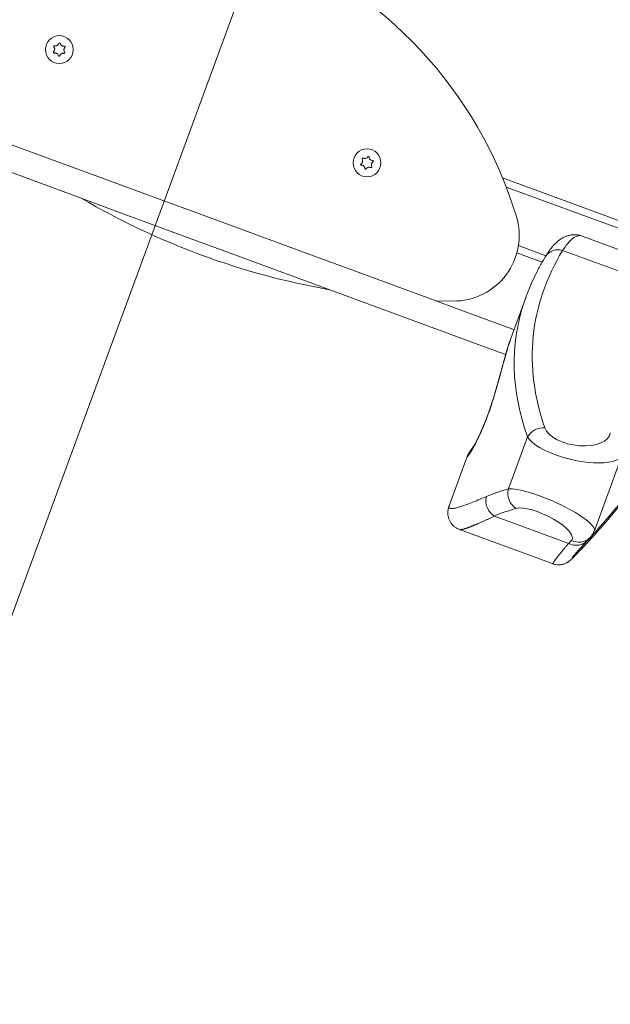
# Model space of a CAD drawing. Units: inches. Extents: x 3.5 to 16.8, y 3.2 to 16.3.
# Drawn here: x 10.2 to 10.5, y 7 to 7.6 of the extents above; entities that cross this region are included whole.
import ezdxf

# ---------------------------------------------------------------- set-up
doc = ezdxf.new("R2010")
doc.units = ezdxf.units.IN
doc.linetypes.add('DASHED', pattern=[4.8, 2.4, -2.4])
doc.layers.add('ACAD_LAYER_0', color=7, linetype='Continuous', lineweight=0)

msp = doc.modelspace()

# ---------------------------------------------------------------- linework, layer by layer
at = {"layer": 'ACAD_LAYER_0', "color": 7, "linetype": 'DASHED', "lineweight": 0}
msp.add_line((10.07204, 7.02096), (10.42406, 7.97737), dxfattribs=at)
at = {"layer": 'ACAD_LAYER_0', "color": 7, "linetype": 'Continuous', "lineweight": 0}
for p, q in [((10.45873, 7.52509), (10.63295, 7.46097)), ((10.56638, 7.46779), (10.50724, 7.48956)), ((10.46744, 7.47926), (10.48288, 7.47357)), ((10.55511, 7.45878), (10.49538, 7.48076)), ((10.41776, 7.45013), (10.42854, 7.4499)), ((10.47307, 7.45258), (10.46474, 7.42995)), ((10.46478, 7.42994), (10.46349, 7.42636)), ((10.46231, 7.33529), (10.47399, 7.36704)), ((10.43716, 7.35503), (10.42613, 7.32505)), ((10.51474, 7.30983), (10.53175, 7.35606)), ((10.49906, 7.30209), (10.45377, 7.31876)), ((10.43251, 7.31056), (10.48951, 7.28958))]:
    msp.add_line(p, q, dxfattribs=at)
at = {"layer": 'ACAD_LAYER_0', "color": 8, "linetype": 'Continuous', "lineweight": 0}
for p, q in [((10.46098, 7.51947), (10.62819, 7.45792)), ((10.4684, 7.4837), (10.48521, 7.47751))]:
    msp.add_line(p, q, dxfattribs=at)
at = {"layer": 'ACAD_LAYER_0', "color": 7, "linetype": 'Continuous', "lineweight": 0}
for points in [[(10.18553, 7.60564), (10.18552, 7.60564), (10.1855, 7.60565), (10.18549, 7.60565), (10.18547, 7.60565), (10.18546, 7.60565), (10.18544, 7.60566), (10.18542, 7.60566), (10.18541, 7.60566), (10.18539, 7.60566), (10.18538, 7.60566), (10.18536, 7.60566), (10.18535, 7.60566), (10.18533, 7.60566), (10.18531, 7.60566), (10.1853, 7.60565), (10.18528, 7.60565), (10.18527, 7.60565), (10.18525, 7.60564), (10.18523, 7.60564), (10.18522, 7.60563), (10.1852, 7.60563), (10.18519, 7.60562), (10.18517, 7.60561), (10.18516, 7.6056), (10.18515, 7.6056), (10.18513, 7.60559), (10.18512, 7.60558), (10.1851, 7.60557), (10.18509, 7.60556), (10.18508, 7.60555), (10.18506, 7.60554), (10.18505, 7.60553), (10.18504, 7.60552), (10.18503, 7.60551), (10.18502, 7.60549), (10.18501, 7.60548), (10.185, 7.60547), (10.18499, 7.60546), (10.18498, 7.60544), (10.18497, 7.60543), (10.18496, 7.60541), (10.18495, 7.6054), (10.18494, 7.60538), (10.18494, 7.60537), (10.18493, 7.60535), (10.18492, 7.60534), (10.18492, 7.60532), (10.18491, 7.60531), (10.18491, 7.60529), (10.1849, 7.60528), (10.1849, 7.60526), (10.1849, 7.60524), (10.18489, 7.60523), (10.18489, 7.60521), (10.18489, 7.60519), (10.18489, 7.60518), (10.18489, 7.60516), (10.18489, 7.60515), (10.18489, 7.60513), (10.18489, 7.60511), (10.18489, 7.6051), (10.1849, 7.60508), (10.1849, 7.60506), (10.1849, 7.60505), (10.18491, 7.60503), (10.18491, 7.60502), (10.18492, 7.605), (10.18492, 7.60499), (10.18493, 7.60497), (10.18493, 7.60496), (10.18494, 7.60494), (10.18495, 7.60493), (10.18496, 7.60492), (10.18496, 7.6049), (10.18497, 7.60489), (10.18498, 7.60488), (10.18499, 7.60486), (10.185, 7.60485), (10.18501, 7.60484), (10.18502, 7.60483)], [(10.18897, 7.60691), (10.18897, 7.60692), (10.18896, 7.60694), (10.18896, 7.60695), (10.18895, 7.60697), (10.18895, 7.60698), (10.18894, 7.607), (10.18893, 7.60701), (10.18893, 7.60702), (10.18892, 7.60704), (10.18891, 7.60705), (10.18891, 7.60707), (10.1889, 7.60708), (10.18889, 7.60709), (10.18888, 7.6071), (10.18887, 7.60712), (10.18886, 7.60713), (10.18885, 7.60714), (10.18883, 7.60715), (10.18882, 7.60716), (10.18881, 7.60717), (10.1888, 7.60718), (10.18878, 7.60719), (10.18877, 7.6072), (10.18876, 7.60721), (10.18874, 7.60722), (10.18873, 7.60723), (10.18871, 7.60724), (10.1887, 7.60724), (10.18868, 7.60725), (10.18867, 7.60726), (10.18865, 7.60726), (10.18864, 7.60727), (10.18862, 7.60727), (10.18861, 7.60728), (10.18859, 7.60728), (10.18857, 7.60728), (10.18856, 7.60729), (10.18854, 7.60729), (10.18852, 7.60729), (10.18851, 7.60729), (10.18849, 7.60729), (10.18847, 7.60729), (10.18846, 7.60729), (10.18844, 7.60729), (10.18842, 7.60729), (10.18841, 7.60728), (10.18839, 7.60728), (10.18837, 7.60728), (10.18836, 7.60727), (10.18834, 7.60727), (10.18833, 7.60726), (10.18831, 7.60726), (10.1883, 7.60725), (10.18828, 7.60725), (10.18827, 7.60724), (10.18825, 7.60723), (10.18824, 7.60722), (10.18822, 7.60722), (10.18821, 7.60721), (10.1882, 7.6072), (10.18818, 7.60719), (10.18817, 7.60718), (10.18816, 7.60717), (10.18815, 7.60716), (10.18813, 7.60715), (10.18812, 7.60713), (10.18811, 7.60712), (10.1881, 7.60711), (10.18809, 7.6071), (10.18808, 7.60708), (10.18807, 7.60707), (10.18807, 7.60706), (10.18806, 7.60704), (10.18805, 7.60703), (10.18804, 7.60702), (10.18804, 7.607), (10.18803, 7.60699), (10.18802, 7.60697), (10.18802, 7.60696), (10.18801, 7.60694)], [(10.19179, 7.60456), (10.1918, 7.60457), (10.19181, 7.60458), (10.19182, 7.6046), (10.19183, 7.60461), (10.19184, 7.60462), (10.19185, 7.60463), (10.19186, 7.60465), (10.19187, 7.60466), (10.19188, 7.60467), (10.19189, 7.60469), (10.19189, 7.6047), (10.1919, 7.60471), (10.19191, 7.60473), (10.19191, 7.60474), (10.19192, 7.60476), (10.19193, 7.60477), (10.19193, 7.60479), (10.19193, 7.6048), (10.19194, 7.60482), (10.19194, 7.60484), (10.19194, 7.60485), (10.19194, 7.60487), (10.19195, 7.60489), (10.19195, 7.6049), (10.19195, 7.60492), (10.19195, 7.60493), (10.19195, 7.60495), (10.19195, 7.60497), (10.19194, 7.60498), (10.19194, 7.605), (10.19194, 7.60502), (10.19194, 7.60503), (10.19193, 7.60505), (10.19193, 7.60506), (10.19192, 7.60508), (10.19192, 7.6051), (10.19191, 7.60511), (10.1919, 7.60513), (10.1919, 7.60514), (10.19189, 7.60516), (10.19188, 7.60517), (10.19187, 7.60519), (10.19186, 7.6052), (10.19186, 7.60521), (10.19185, 7.60523), (10.19184, 7.60524), (10.19182, 7.60525), (10.19181, 7.60526), (10.1918, 7.60528), (10.19179, 7.60529), (10.19178, 7.6053), (10.19177, 7.60531), (10.19175, 7.60532), (10.19174, 7.60533), (10.19173, 7.60534), (10.19171, 7.60535), (10.1917, 7.60536), (10.19168, 7.60536), (10.19167, 7.60537), (10.19165, 7.60538), (10.19164, 7.60539), (10.19162, 7.60539), (10.19161, 7.6054), (10.19159, 7.6054), (10.19158, 7.60541), (10.19156, 7.60541), (10.19155, 7.60541), (10.19153, 7.60542), (10.19152, 7.60542), (10.1915, 7.60542), (10.19148, 7.60542), (10.19147, 7.60542), (10.19145, 7.60542), (10.19144, 7.60542), (10.19142, 7.60542), (10.1914, 7.60542), (10.19139, 7.60542), (10.19137, 7.60542), (10.19136, 7.60541), (10.19134, 7.60541)], [(10.18491, 7.60203), (10.1849, 7.60202), (10.18489, 7.602), (10.18488, 7.60199), (10.18487, 7.60198), (10.18486, 7.60197), (10.18485, 7.60195), (10.18484, 7.60194), (10.18483, 7.60193), (10.18482, 7.60192), (10.18481, 7.6019), (10.18481, 7.60189), (10.1848, 7.60187), (10.18479, 7.60186), (10.18479, 7.60184), (10.18478, 7.60183), (10.18478, 7.60181), (10.18477, 7.6018), (10.18477, 7.60178), (10.18476, 7.60177), (10.18476, 7.60175), (10.18476, 7.60173), (10.18476, 7.60172), (10.18475, 7.6017), (10.18475, 7.60169), (10.18475, 7.60167), (10.18475, 7.60165), (10.18475, 7.60164), (10.18476, 7.60162), (10.18476, 7.6016), (10.18476, 7.60159), (10.18476, 7.60157), (10.18477, 7.60155), (10.18477, 7.60154), (10.18477, 7.60152), (10.18478, 7.60151), (10.18478, 7.60149), (10.18479, 7.60148), (10.1848, 7.60146), (10.1848, 7.60145), (10.18481, 7.60143), (10.18482, 7.60142), (10.18483, 7.6014), (10.18484, 7.60139), (10.18485, 7.60137), (10.18486, 7.60136), (10.18487, 7.60135), (10.18488, 7.60134), (10.18489, 7.60132), (10.1849, 7.60131), (10.18491, 7.6013), (10.18492, 7.60129), (10.18494, 7.60128), (10.18495, 7.60127), (10.18496, 7.60126), (10.18497, 7.60125), (10.18499, 7.60124), (10.185, 7.60123), (10.18502, 7.60122), (10.18503, 7.60122), (10.18505, 7.60121), (10.18506, 7.6012), (10.18508, 7.6012), (10.18509, 7.60119), (10.18511, 7.60119), (10.18512, 7.60118), (10.18514, 7.60118), (10.18515, 7.60117), (10.18517, 7.60117), (10.18519, 7.60117), (10.1852, 7.60117), (10.18522, 7.60116), (10.18523, 7.60116), (10.18525, 7.60116), (10.18526, 7.60116), (10.18528, 7.60117), (10.1853, 7.60117), (10.18531, 7.60117), (10.18533, 7.60117), (10.18534, 7.60117), (10.18536, 7.60117)], [(10.18773, 7.59968), (10.18773, 7.59967), (10.18774, 7.59965), (10.18774, 7.59964), (10.18775, 7.59962), (10.18775, 7.59961), (10.18776, 7.59959), (10.18777, 7.59958), (10.18777, 7.59956), (10.18778, 7.59955), (10.18779, 7.59953), (10.1878, 7.59952), (10.1878, 7.59951), (10.18781, 7.5995), (10.18782, 7.59948), (10.18783, 7.59947), (10.18784, 7.59946), (10.18786, 7.59945), (10.18787, 7.59943), (10.18788, 7.59942), (10.18789, 7.59941), (10.1879, 7.5994), (10.18792, 7.59939), (10.18793, 7.59938), (10.18794, 7.59937), (10.18796, 7.59937), (10.18797, 7.59936), (10.18799, 7.59935), (10.188, 7.59934), (10.18802, 7.59934), (10.18803, 7.59933), (10.18805, 7.59932), (10.18806, 7.59932), (10.18808, 7.59931), (10.1881, 7.59931), (10.18811, 7.59931), (10.18813, 7.5993), (10.18814, 7.5993), (10.18816, 7.5993), (10.18818, 7.5993), (10.18819, 7.5993), (10.18821, 7.5993), (10.18823, 7.5993), (10.18824, 7.5993), (10.18826, 7.5993), (10.18828, 7.5993), (10.18829, 7.5993), (10.18831, 7.59931), (10.18833, 7.59931), (10.18834, 7.59931), (10.18836, 7.59932), (10.18837, 7.59932), (10.18839, 7.59933), (10.1884, 7.59933), (10.18842, 7.59934), (10.18843, 7.59935), (10.18845, 7.59936), (10.18846, 7.59936), (10.18848, 7.59937), (10.18849, 7.59938), (10.1885, 7.59939), (10.18852, 7.5994), (10.18853, 7.59941), (10.18854, 7.59942), (10.18855, 7.59943), (10.18857, 7.59944), (10.18858, 7.59945), (10.18859, 7.59946), (10.1886, 7.59948), (10.18861, 7.59949), (10.18862, 7.5995), (10.18863, 7.59952), (10.18864, 7.59953), (10.18864, 7.59954), (10.18865, 7.59956), (10.18866, 7.59957), (10.18866, 7.59959), (10.18867, 7.5996), (10.18868, 7.59961), (10.18868, 7.59963), (10.18869, 7.59964)], [(10.19117, 7.60095), (10.19118, 7.60094), (10.1912, 7.60094), (10.19121, 7.60094), (10.19123, 7.60094), (10.19125, 7.60093), (10.19126, 7.60093), (10.19128, 7.60093), (10.19129, 7.60093), (10.19131, 7.60093), (10.19132, 7.60093), (10.19134, 7.60093), (10.19136, 7.60093), (10.19137, 7.60093), (10.19139, 7.60093), (10.1914, 7.60093), (10.19142, 7.60094), (10.19143, 7.60094), (10.19145, 7.60095), (10.19147, 7.60095), (10.19148, 7.60096), (10.1915, 7.60096), (10.19151, 7.60097), (10.19153, 7.60098), (10.19154, 7.60098), (10.19156, 7.60099), (10.19157, 7.601), (10.19158, 7.60101), (10.1916, 7.60102), (10.19161, 7.60103), (10.19162, 7.60104), (10.19164, 7.60105), (10.19165, 7.60106), (10.19166, 7.60107), (10.19167, 7.60108), (10.19168, 7.60109), (10.19169, 7.60111), (10.1917, 7.60112), (10.19171, 7.60113), (10.19172, 7.60115), (10.19173, 7.60116), (10.19174, 7.60117), (10.19175, 7.60119), (10.19176, 7.6012), (10.19177, 7.60122), (10.19177, 7.60123), (10.19178, 7.60125), (10.19178, 7.60126), (10.19179, 7.60128), (10.19179, 7.6013), (10.1918, 7.60131), (10.1918, 7.60133), (10.1918, 7.60134), (10.19181, 7.60136), (10.19181, 7.60138), (10.19181, 7.60139), (10.19181, 7.60141), (10.19181, 7.60143), (10.19181, 7.60144), (10.19181, 7.60146), (10.19181, 7.60147), (10.19181, 7.60149), (10.1918, 7.60151), (10.1918, 7.60152), (10.1918, 7.60154), (10.19179, 7.60155), (10.19179, 7.60157), (10.19179, 7.60159), (10.19178, 7.6016), (10.19177, 7.60162), (10.19177, 7.60163), (10.19176, 7.60164), (10.19175, 7.60166), (10.19175, 7.60167), (10.19174, 7.60169), (10.19173, 7.6017), (10.19172, 7.60171), (10.19171, 7.60172), (10.1917, 7.60174), (10.19169, 7.60175), (10.19168, 7.60176)], [(10.00415, 7.58531), (10.01344, 7.58189), (10.03644, 7.57343), (10.05949, 7.56494), (10.08258, 7.55644), (10.10571, 7.54793), (10.12887, 7.53941), (10.15206, 7.53087), (10.17527, 7.52233), (10.1985, 7.51378), (10.22175, 7.50522), (10.245, 7.49667), (10.26825, 7.48811), (10.2915, 7.47955), (10.31474, 7.47099), (10.33797, 7.46244), (10.36118, 7.4539), (10.38437, 7.44537), (10.40754, 7.43684), (10.43066, 7.42833), (10.45376, 7.41983), (10.46069, 7.41728)], [(10.37378, 7.53709), (10.37376, 7.5371), (10.37375, 7.53711), (10.37373, 7.53711), (10.37372, 7.53712), (10.3737, 7.53712), (10.37369, 7.53713), (10.37367, 7.53713), (10.37366, 7.53714), (10.37364, 7.53714), (10.37363, 7.53715), (10.37361, 7.53715), (10.3736, 7.53715), (10.37358, 7.53715), (10.37356, 7.53716), (10.37355, 7.53716), (10.37353, 7.53716), (10.37352, 7.53716), (10.3735, 7.53716), (10.37348, 7.53715), (10.37347, 7.53715), (10.37345, 7.53715), (10.37343, 7.53715), (10.37342, 7.53714), (10.3734, 7.53714), (10.37339, 7.53713), (10.37337, 7.53713), (10.37336, 7.53712), (10.37334, 7.53712), (10.37333, 7.53711), (10.37331, 7.5371), (10.3733, 7.53709), (10.37328, 7.53709), (10.37327, 7.53708), (10.37325, 7.53707), (10.37324, 7.53706), (10.37323, 7.53705), (10.37321, 7.53704), (10.3732, 7.53703), (10.37319, 7.53702), (10.37318, 7.537), (10.37317, 7.53699), (10.37316, 7.53698), (10.37314, 7.53697), (10.37313, 7.53695), (10.37312, 7.53694), (10.37312, 7.53693), (10.37311, 7.53691), (10.3731, 7.5369), (10.37309, 7.53688), (10.37308, 7.53687), (10.37308, 7.53685), (10.37307, 7.53684), (10.37306, 7.53682), (10.37306, 7.53681), (10.37305, 7.53679), (10.37305, 7.53678), (10.37305, 7.53676), (10.37304, 7.53674), (10.37304, 7.53673), (10.37304, 7.53671), (10.37304, 7.5367), (10.37304, 7.53668), (10.37304, 7.53666), (10.37304, 7.53665), (10.37304, 7.53663), (10.37304, 7.53662), (10.37304, 7.5366), (10.37304, 7.53658), (10.37304, 7.53657), (10.37305, 7.53655), (10.37305, 7.53654), (10.37305, 7.53652), (10.37306, 7.53651), (10.37306, 7.53649), (10.37307, 7.53648), (10.37308, 7.53646), (10.37308, 7.53645), (10.37309, 7.53643), (10.3731, 7.53642), (10.3731, 7.5364)], [(10.3774, 7.53761), (10.3774, 7.53763), (10.3774, 7.53765), (10.3774, 7.53766), (10.3774, 7.53768), (10.37739, 7.53769), (10.37739, 7.53771), (10.37739, 7.53772), (10.37738, 7.53774), (10.37738, 7.53776), (10.37738, 7.53777), (10.37737, 7.53779), (10.37737, 7.5378), (10.37736, 7.53781), (10.37735, 7.53783), (10.37734, 7.53784), (10.37734, 7.53786), (10.37733, 7.53787), (10.37732, 7.53788), (10.37731, 7.5379), (10.3773, 7.53791), (10.37729, 7.53792), (10.37728, 7.53794), (10.37727, 7.53795), (10.37726, 7.53796), (10.37724, 7.53797), (10.37723, 7.53798), (10.37722, 7.53799), (10.37721, 7.538), (10.37719, 7.53801), (10.37718, 7.53802), (10.37717, 7.53803), (10.37715, 7.53804), (10.37714, 7.53805), (10.37712, 7.53805), (10.37711, 7.53806), (10.37709, 7.53807), (10.37708, 7.53807), (10.37706, 7.53808), (10.37704, 7.53808), (10.37703, 7.53809), (10.37701, 7.53809), (10.377, 7.5381), (10.37698, 7.5381), (10.37696, 7.5381), (10.37695, 7.5381), (10.37693, 7.5381), (10.37691, 7.5381), (10.3769, 7.5381), (10.37688, 7.5381), (10.37686, 7.5381), (10.37685, 7.5381), (10.37683, 7.5381), (10.37681, 7.5381), (10.3768, 7.53809), (10.37678, 7.53809), (10.37677, 7.53808), (10.37675, 7.53808), (10.37674, 7.53807), (10.37672, 7.53807), (10.37671, 7.53806), (10.37669, 7.53806), (10.37668, 7.53805), (10.37666, 7.53804), (10.37665, 7.53803), (10.37663, 7.53802), (10.37662, 7.53802), (10.37661, 7.53801), (10.37659, 7.538), (10.37658, 7.53799), (10.37657, 7.53798), (10.37656, 7.53796), (10.37655, 7.53795), (10.37654, 7.53794), (10.37653, 7.53793), (10.37652, 7.53792), (10.37651, 7.5379), (10.3765, 7.53789), (10.37649, 7.53788), (10.37648, 7.53787), (10.37647, 7.53785)], [(10.37241, 7.53369), (10.3724, 7.53368), (10.37239, 7.53367), (10.37237, 7.53366), (10.37236, 7.53365), (10.37235, 7.53364), (10.37234, 7.53363), (10.37233, 7.53362), (10.37231, 7.53361), (10.3723, 7.5336), (10.37229, 7.53359), (10.37228, 7.53358), (10.37227, 7.53356), (10.37226, 7.53355), (10.37225, 7.53354), (10.37224, 7.53352), (10.37224, 7.53351), (10.37223, 7.5335), (10.37222, 7.53348), (10.37221, 7.53347), (10.37221, 7.53345), (10.3722, 7.53344), (10.3722, 7.53342), (10.37219, 7.53341), (10.37219, 7.53339), (10.37218, 7.53337), (10.37218, 7.53336), (10.37218, 7.53334), (10.37218, 7.53333), (10.37217, 7.53331), (10.37217, 7.53329), (10.37217, 7.53328), (10.37217, 7.53326), (10.37217, 7.53324), (10.37217, 7.53323), (10.37217, 7.53321), (10.37218, 7.53319), (10.37218, 7.53318), (10.37218, 7.53316), (10.37219, 7.53314), (10.37219, 7.53313), (10.3722, 7.53311), (10.3722, 7.5331), (10.37221, 7.53308), (10.37221, 7.53307), (10.37222, 7.53305), (10.37223, 7.53304), (10.37223, 7.53302), (10.37224, 7.53301), (10.37225, 7.53299), (10.37226, 7.53298), (10.37227, 7.53297), (10.37228, 7.53295), (10.37229, 7.53294), (10.3723, 7.53293), (10.37231, 7.53292), (10.37232, 7.5329), (10.37234, 7.53289), (10.37235, 7.53288), (10.37236, 7.53287), (10.37237, 7.53286), (10.37239, 7.53285), (10.3724, 7.53284), (10.37241, 7.53284), (10.37243, 7.53283), (10.37244, 7.53282), (10.37246, 7.53281), (10.37247, 7.53281), (10.37249, 7.5328), (10.3725, 7.53279), (10.37252, 7.53279), (10.37253, 7.53278), (10.37255, 7.53278), (10.37256, 7.53278), (10.37258, 7.53277), (10.37259, 7.53277), (10.37261, 7.53277), (10.37263, 7.53277), (10.37264, 7.53277), (10.37266, 7.53277), (10.37267, 7.53276)], [(10.37831, 7.53133), (10.37832, 7.53132), (10.37834, 7.53132), (10.37835, 7.53131), (10.37836, 7.5313), (10.37838, 7.5313), (10.37839, 7.53129), (10.37841, 7.53129), (10.37842, 7.53128), (10.37844, 7.53128), (10.37845, 7.53128), (10.37847, 7.53127), (10.37849, 7.53127), (10.3785, 7.53127), (10.37852, 7.53127), (10.37853, 7.53127), (10.37855, 7.53127), (10.37857, 7.53127), (10.37858, 7.53127), (10.3786, 7.53127), (10.37862, 7.53127), (10.37863, 7.53127), (10.37865, 7.53128), (10.37866, 7.53128), (10.37868, 7.53129), (10.37869, 7.53129), (10.37871, 7.5313), (10.37873, 7.5313), (10.37874, 7.53131), (10.37876, 7.53131), (10.37877, 7.53132), (10.37879, 7.53133), (10.3788, 7.53134), (10.37881, 7.53135), (10.37883, 7.53135), (10.37884, 7.53136), (10.37885, 7.53137), (10.37887, 7.53138), (10.37888, 7.5314), (10.37889, 7.53141), (10.3789, 7.53142), (10.37892, 7.53143), (10.37893, 7.53144), (10.37894, 7.53146), (10.37895, 7.53147), (10.37896, 7.53148), (10.37897, 7.5315), (10.37897, 7.53151), (10.37898, 7.53152), (10.37899, 7.53154), (10.379, 7.53155), (10.379, 7.53157), (10.37901, 7.53158), (10.37902, 7.5316), (10.37902, 7.53162), (10.37903, 7.53163), (10.37903, 7.53165), (10.37903, 7.53166), (10.37904, 7.53168), (10.37904, 7.53169), (10.37904, 7.53171), (10.37904, 7.53173), (10.37905, 7.53174), (10.37905, 7.53176), (10.37905, 7.53178), (10.37905, 7.53179), (10.37904, 7.53181), (10.37904, 7.53182), (10.37904, 7.53184), (10.37904, 7.53186), (10.37904, 7.53187), (10.37903, 7.53189), (10.37903, 7.5319), (10.37902, 7.53192), (10.37902, 7.53193), (10.37901, 7.53195), (10.37901, 7.53196), (10.379, 7.53198), (10.37899, 7.53199), (10.37899, 7.532), (10.37898, 7.53202)], [(10.37967, 7.53473), (10.37968, 7.53474), (10.3797, 7.53475), (10.37971, 7.53476), (10.37972, 7.53477), (10.37973, 7.53478), (10.37974, 7.53479), (10.37976, 7.5348), (10.37977, 7.53481), (10.37978, 7.53482), (10.37979, 7.53483), (10.3798, 7.53485), (10.37981, 7.53486), (10.37982, 7.53487), (10.37983, 7.53489), (10.37984, 7.5349), (10.37985, 7.53491), (10.37985, 7.53493), (10.37986, 7.53494), (10.37987, 7.53496), (10.37987, 7.53497), (10.37988, 7.53499), (10.37988, 7.535), (10.37989, 7.53502), (10.37989, 7.53503), (10.3799, 7.53505), (10.3799, 7.53507), (10.3799, 7.53508), (10.37991, 7.5351), (10.37991, 7.53511), (10.37991, 7.53513), (10.37991, 7.53515), (10.37991, 7.53516), (10.37991, 7.53518), (10.37991, 7.5352), (10.37991, 7.53521), (10.37991, 7.53523), (10.3799, 7.53525), (10.3799, 7.53526), (10.3799, 7.53528), (10.37989, 7.5353), (10.37989, 7.53531), (10.37988, 7.53533), (10.37988, 7.53534), (10.37987, 7.53536), (10.37986, 7.53537), (10.37986, 7.53539), (10.37985, 7.5354), (10.37984, 7.53542), (10.37983, 7.53543), (10.37982, 7.53544), (10.37981, 7.53546), (10.3798, 7.53547), (10.37979, 7.53548), (10.37978, 7.5355), (10.37977, 7.53551), (10.37976, 7.53552), (10.37975, 7.53553), (10.37973, 7.53554), (10.37972, 7.53555), (10.37971, 7.53556), (10.37969, 7.53557), (10.37968, 7.53558), (10.37967, 7.53559), (10.37965, 7.5356), (10.37964, 7.5356), (10.37962, 7.53561), (10.37961, 7.53562), (10.37959, 7.53562), (10.37958, 7.53563), (10.37956, 7.53564), (10.37955, 7.53564), (10.37953, 7.53564), (10.37952, 7.53565), (10.3795, 7.53565), (10.37949, 7.53565), (10.37947, 7.53565), (10.37946, 7.53566), (10.37944, 7.53566), (10.37942, 7.53566), (10.37941, 7.53566)], [(10.37468, 7.53081), (10.37468, 7.53079), (10.37468, 7.53078), (10.37468, 7.53076), (10.37469, 7.53075), (10.37469, 7.53073), (10.37469, 7.53071), (10.37469, 7.5307), (10.3747, 7.53068), (10.3747, 7.53067), (10.37471, 7.53065), (10.37471, 7.53064), (10.37472, 7.53062), (10.37472, 7.53061), (10.37473, 7.53059), (10.37474, 7.53058), (10.37475, 7.53057), (10.37475, 7.53055), (10.37476, 7.53054), (10.37477, 7.53053), (10.37478, 7.53051), (10.37479, 7.5305), (10.3748, 7.53049), (10.37481, 7.53048), (10.37483, 7.53046), (10.37484, 7.53045), (10.37485, 7.53044), (10.37486, 7.53043), (10.37488, 7.53042), (10.37489, 7.53041), (10.3749, 7.5304), (10.37492, 7.53039), (10.37493, 7.53038), (10.37495, 7.53038), (10.37496, 7.53037), (10.37498, 7.53036), (10.37499, 7.53036), (10.37501, 7.53035), (10.37502, 7.53034), (10.37504, 7.53034), (10.37505, 7.53034), (10.37507, 7.53033), (10.37509, 7.53033), (10.3751, 7.53033), (10.37512, 7.53032), (10.37514, 7.53032), (10.37515, 7.53032), (10.37517, 7.53032), (10.37519, 7.53032), (10.3752, 7.53032), (10.37522, 7.53032), (10.37523, 7.53032), (10.37525, 7.53033), (10.37527, 7.53033), (10.37528, 7.53033), (10.3753, 7.53034), (10.37531, 7.53034), (10.37533, 7.53034), (10.37535, 7.53035), (10.37536, 7.53036), (10.37538, 7.53036), (10.37539, 7.53037), (10.37541, 7.53038), (10.37542, 7.53038), (10.37543, 7.53039), (10.37545, 7.5304), (10.37546, 7.53041), (10.37547, 7.53042), (10.37549, 7.53043), (10.3755, 7.53044), (10.37551, 7.53045), (10.37552, 7.53046), (10.37553, 7.53047), (10.37554, 7.53048), (10.37555, 7.53049), (10.37556, 7.53051), (10.37557, 7.53052), (10.37558, 7.53053), (10.37559, 7.53055), (10.3756, 7.53056), (10.37561, 7.53057)], [(10.46334, 7.42587), (10.46327, 7.42567), (10.4632, 7.42547), (10.46313, 7.42526), (10.46306, 7.42506), (10.46299, 7.42486), (10.46293, 7.42465), (10.46286, 7.42445), (10.46279, 7.42424), (10.46272, 7.42403), (10.46265, 7.42382), (10.46258, 7.42361), (10.46252, 7.4234), (10.46245, 7.42318), (10.46238, 7.42297), (10.46231, 7.42275), (10.46224, 7.42253), (10.46218, 7.42231), (10.46211, 7.42209), (10.46204, 7.42187), (10.46197, 7.42165), (10.46191, 7.42143), (10.46184, 7.42121), (10.46177, 7.42098), (10.4617, 7.42076), (10.46163, 7.42053), (10.46157, 7.4203), (10.4615, 7.42008), (10.46143, 7.41985), (10.46136, 7.41962), (10.4613, 7.41939), (10.46123, 7.41916), (10.46116, 7.41893), (10.46109, 7.4187), (10.46102, 7.41847), (10.46096, 7.41824), (10.46089, 7.418), (10.46082, 7.41777), (10.46075, 7.41753), (10.46068, 7.4173), (10.46062, 7.41706), (10.46055, 7.41682), (10.46048, 7.41658), (10.46041, 7.41635), (10.46034, 7.41611), (10.46027, 7.41586), (10.46021, 7.41562), (10.46014, 7.41538), (10.46007, 7.41514), (10.46, 7.41489), (10.45993, 7.41465), (10.45986, 7.4144), (10.45979, 7.41415), (10.45972, 7.4139), (10.45965, 7.41365), (10.45958, 7.4134), (10.45951, 7.41315), (10.45944, 7.4129), (10.45937, 7.41264), (10.4593, 7.41239), (10.45923, 7.41213), (10.45916, 7.41188), (10.45909, 7.41162), (10.45902, 7.41136), (10.45894, 7.4111), (10.45887, 7.41084), (10.4588, 7.41057), (10.45873, 7.41031), (10.45865, 7.41004), (10.45858, 7.40978), (10.45851, 7.40951), (10.45843, 7.40924), (10.45836, 7.40897), (10.45828, 7.4087), (10.45821, 7.40842), (10.45813, 7.40815), (10.45806, 7.40787), (10.45798, 7.4076), (10.45791, 7.40732), (10.45783, 7.40704), (10.45775, 7.40676), (10.45767, 7.40647), (10.4576, 7.40619), (10.45752, 7.4059), (10.45744, 7.40562), (10.45736, 7.40533), (10.45728, 7.40504), (10.4572, 7.40475), (10.45712, 7.40445), (10.45704, 7.40416), (10.45695, 7.40386), (10.45687, 7.40357), (10.45679, 7.40327), (10.45671, 7.40297), (10.45662, 7.40267), (10.45654, 7.40237), (10.45645, 7.40206), (10.45637, 7.40176), (10.45628, 7.40145), (10.4562, 7.40114), (10.45611, 7.40083), (10.45602, 7.40052), (10.45593, 7.4002), (10.45585, 7.39989), (10.45576, 7.39957), (10.45567, 7.39925), (10.45558, 7.39893), (10.45548, 7.39861), (10.45539, 7.39829), (10.4553, 7.39796), (10.4552, 7.39763), (10.45511, 7.3973), (10.45501, 7.39697), (10.45492, 7.39664), (10.45482, 7.39631), (10.45472, 7.39597), (10.45462, 7.39563), (10.45452, 7.39529), (10.45442, 7.39495), (10.45432, 7.3946), (10.45422, 7.39426), (10.45411, 7.39391), (10.45401, 7.39356), (10.4539, 7.3932), (10.45379, 7.39285), (10.45369, 7.39249), (10.45358, 7.39214), (10.45347, 7.39178), (10.45335, 7.39141), (10.45324, 7.39105), (10.45313, 7.39068), (10.45301, 7.39032), (10.4529, 7.38995), (10.45278, 7.38957), (10.45266, 7.3892), (10.45254, 7.38882), (10.45242, 7.38845), (10.4523, 7.38807), (10.45217, 7.38769), (10.45205, 7.3873), (10.45192, 7.38692), (10.45179, 7.38653), (10.45166, 7.38614), (10.45153, 7.38575), (10.4514, 7.38536), (10.45127, 7.38497), (10.45114, 7.38458), (10.451, 7.38418), (10.45086, 7.38378), (10.45073, 7.38339), (10.45059, 7.38299), (10.45045, 7.38259), (10.45031, 7.38219), (10.45016, 7.38179), (10.45002, 7.38139), (10.44988, 7.38099), (10.44973, 7.38059), (10.44958, 7.38019), (10.44944, 7.37979), (10.44929, 7.37939), (10.44914, 7.37899), (10.44899, 7.37859), (10.44884, 7.37819), (10.44869, 7.3778), (10.44854, 7.3774), (10.44838, 7.37701), (10.44823, 7.37662), (10.44808, 7.37623), (10.44792, 7.37585), (10.44777, 7.37546), (10.44762, 7.37508), (10.44746, 7.3747), (10.44731, 7.37432), (10.44716, 7.37395), (10.447, 7.37358), (10.44685, 7.37321), (10.4467, 7.37285), (10.44655, 7.37249), (10.4464, 7.37214), (10.44625, 7.37178), (10.4461, 7.37143), (10.44595, 7.37109), (10.4458, 7.37075), (10.44565, 7.37041), (10.4455, 7.37008), (10.44536, 7.36976), (10.44522, 7.36944), (10.44507, 7.36912), (10.44493, 7.36881), (10.44479, 7.3685), (10.44465, 7.3682), (10.44452, 7.36791), (10.44438, 7.36762), (10.44425, 7.36733), (10.44411, 7.36705), (10.44398, 7.36678), (10.44385, 7.36651), (10.44373, 7.36625), (10.4436, 7.36599), (10.44348, 7.36573), (10.44335, 7.36549), (10.44323, 7.36524), (10.44311, 7.365), (10.443, 7.36477), (10.44288, 7.36454), (10.44277, 7.36432), (10.44265, 7.3641), (10.44254, 7.36389), (10.44244, 7.36368), (10.44233, 7.36348), (10.44222, 7.36328), (10.44212, 7.36308), (10.44202, 7.36289), (10.44192, 7.36271), (10.44182, 7.36253), (10.44173, 7.36235), (10.44163, 7.36218), (10.44154, 7.36201), (10.44145, 7.36185), (10.44136, 7.36169), (10.44128, 7.36153), (10.44119, 7.36138), (10.44111, 7.36123), (10.44102, 7.36109), (10.44094, 7.36095), (10.44086, 7.36081), (10.44079, 7.36068), (10.44071, 7.36055), (10.44064, 7.36042), (10.44056, 7.3603), (10.44049, 7.36018), (10.44042, 7.36006), (10.44036, 7.35995), (10.44029, 7.35984), (10.44023, 7.35973), (10.44017, 7.35963), (10.44011, 7.35953), (10.44005, 7.35944), (10.43999, 7.35935), (10.43994, 7.35926), (10.43989, 7.35918), (10.43984, 7.3591), (10.43979, 7.35902), (10.43974, 7.35895), (10.4397, 7.35888), (10.43965, 7.35882), (10.43961, 7.35876), (10.43958, 7.3587), (10.43954, 7.35864), (10.4395, 7.35859), (10.43947, 7.35854), (10.43944, 7.35849), (10.43941, 7.35845), (10.43938, 7.35841), (10.43935, 7.35837), (10.43933, 7.35833), (10.43931, 7.3583), (10.43929, 7.35828), (10.43927, 7.35826), (10.43926, 7.35824), (10.43925, 7.35823), (10.43925, 7.35822), (10.43925, 7.35822), (10.43925, 7.35822), (10.43925, 7.35823)], [(10.44145, 7.36184), (10.44137, 7.36174), (10.44129, 7.36164), (10.44122, 7.36154), (10.44115, 7.36144), (10.44108, 7.36135), (10.44101, 7.36125), (10.44094, 7.36116), (10.44087, 7.36107), (10.44081, 7.36098), (10.44074, 7.36089), (10.44068, 7.3608), (10.44062, 7.36071), (10.44056, 7.36063), (10.44049, 7.36054), (10.44043, 7.36046), (10.44037, 7.36038), (10.44032, 7.36029), (10.44026, 7.36021), (10.4402, 7.36013), (10.44014, 7.36005), (10.44008, 7.35997), (10.44003, 7.35989), (10.43997, 7.35981), (10.43992, 7.35973), (10.43986, 7.35965), (10.4398, 7.35957), (10.43975, 7.35949), (10.4397, 7.35941), (10.43964, 7.35934), (10.43959, 7.35926), (10.43954, 7.35918), (10.43949, 7.35911), (10.43943, 7.35903), (10.43938, 7.35896), (10.43933, 7.35889), (10.43928, 7.35882), (10.43923, 7.35874), (10.43919, 7.35867), (10.43914, 7.3586), (10.43909, 7.35853), (10.43904, 7.35846), (10.439, 7.35839), (10.43895, 7.35832), (10.43891, 7.35826), (10.43886, 7.35819), (10.43882, 7.35812), (10.43878, 7.35806), (10.43873, 7.35799), (10.43869, 7.35792), (10.43865, 7.35786), (10.43861, 7.35779), (10.43856, 7.35773), (10.43852, 7.35766), (10.43848, 7.3576), (10.43844, 7.35753), (10.4384, 7.35747), (10.43836, 7.3574), (10.43832, 7.35734), (10.43828, 7.35727), (10.43824, 7.3572), (10.4382, 7.35714), (10.43816, 7.35707), (10.43811, 7.357), (10.43807, 7.35692), (10.43803, 7.35685), (10.43799, 7.35677), (10.43794, 7.35669), (10.4379, 7.35661), (10.43785, 7.35652), (10.4378, 7.35643), (10.43775, 7.35634), (10.4377, 7.35624), (10.43764, 7.35613), (10.43759, 7.35601), (10.43753, 7.35589), (10.43746, 7.35576), (10.4374, 7.3556), (10.43732, 7.35543), (10.43725, 7.35523), (10.43717, 7.35503)], [(10.50122, 7.29348), (10.50122, 7.29349), (10.50123, 7.29349), (10.50123, 7.2935), (10.50124, 7.29351), (10.50126, 7.29353), (10.50128, 7.29355), (10.5013, 7.29358), (10.50132, 7.29361), (10.50135, 7.29364), (10.50138, 7.29368), (10.50141, 7.29372), (10.50145, 7.29377), (10.50149, 7.29381), (10.50153, 7.29386), (10.50157, 7.29391), (10.50161, 7.29397), (10.50166, 7.29402), (10.50171, 7.29408), (10.50176, 7.29414), (10.50181, 7.2942), (10.50186, 7.29426), (10.50192, 7.29433), (10.50197, 7.29439), (10.50203, 7.29446), (10.5021, 7.29454), (10.50216, 7.29461), (10.50222, 7.29469), (10.50229, 7.29476), (10.50236, 7.29484), (10.50243, 7.29493), (10.5025, 7.29501), (10.50258, 7.2951), (10.50265, 7.29518), (10.50273, 7.29527), (10.50281, 7.29536), (10.50289, 7.29546), (10.50297, 7.29555), (10.50306, 7.29565), (10.50314, 7.29574), (10.50323, 7.29584), (10.50332, 7.29594), (10.50341, 7.29605), (10.5035, 7.29615), (10.5036, 7.29626), (10.50369, 7.29637), (10.50379, 7.29648), (10.50389, 7.29659), (10.50399, 7.2967), (10.50409, 7.29682), (10.50419, 7.29693), (10.5043, 7.29705), (10.5044, 7.29717), (10.50451, 7.29729), (10.50462, 7.29741), (10.50473, 7.29754), (10.50484, 7.29767), (10.50496, 7.29779), (10.50507, 7.29792), (10.50519, 7.29805), (10.50531, 7.29819), (10.50543, 7.29832), (10.50555, 7.29846), (10.50567, 7.29859), (10.5058, 7.29873), (10.50593, 7.29887), (10.50605, 7.29902), (10.50618, 7.29916), (10.50631, 7.2993), (10.50645, 7.29945), (10.50658, 7.2996), (10.50671, 7.29975), (10.50685, 7.2999), (10.50699, 7.30005), (10.50713, 7.30021), (10.50727, 7.30036), (10.50741, 7.30052), (10.50755, 7.30068), (10.5077, 7.30084), (10.50784, 7.301), (10.50799, 7.30116), (10.50814, 7.30132), (10.50829, 7.30149), (10.50844, 7.30166), (10.50859, 7.30183), (10.50875, 7.302), (10.50891, 7.30217), (10.50907, 7.30235), (10.50923, 7.30252), (10.50939, 7.3027), (10.50956, 7.30289), (10.50972, 7.30307), (10.50989, 7.30326), (10.51006, 7.30344), (10.51023, 7.30363), (10.5104, 7.30382), (10.51057, 7.30401)]]:
    msp.add_lwpolyline(points, dxfattribs=at)
at = {"layer": 'ACAD_LAYER_0', "color": 7, "linetype": 'Continuous', "lineweight": 0, "extrusion": (0, 0, -1)}
msp.add_lwpolyline([(-10.46567, 7.43249), (-10.45928, 7.43484), (-10.43619, 7.44334), (-10.41306, 7.45186), (-10.3899, 7.46038), (-10.36671, 7.46892), (-10.3435, 7.47746), (-10.32027, 7.48601), (-10.29703, 7.49456), (-10.27378, 7.50312), (-10.25052, 7.51168), (-10.22727, 7.52024), (-10.20403, 7.52879), (-10.1808, 7.53734), (-10.15759, 7.54589), (-10.1344, 7.55442), (-10.11124, 7.56295), (-10.08811, 7.57146), (-10.06502, 7.57996), (-10.04197, 7.58844), (-10.01897, 7.59691), (-10.00968, 7.60033)], dxfattribs=at)
at = {"layer": 'ACAD_LAYER_0', "color": 8, "linetype": 'Continuous', "lineweight": 0}
for points in [[(10.46349, 7.42636), (10.46339, 7.42609), (10.4633, 7.42581), (10.4632, 7.42553), (10.4631, 7.42524), (10.463, 7.42495), (10.46291, 7.42465), (10.46281, 7.42435), (10.46271, 7.42405), (10.46262, 7.42374), (10.46252, 7.42343), (10.46242, 7.42311), (10.46233, 7.42279), (10.46223, 7.42247), (10.46213, 7.42214), (10.46203, 7.42182), (10.46194, 7.42149), (10.46184, 7.42115), (10.46174, 7.42082), (10.46164, 7.42048), (10.46155, 7.42014), (10.46145, 7.41981), (10.46135, 7.41946), (10.46125, 7.41912), (10.46115, 7.41878), (10.46105, 7.41843), (10.46095, 7.41809), (10.46085, 7.41774), (10.46075, 7.41739), (10.46065, 7.41704), (10.46055, 7.41668), (10.46045, 7.41633), (10.46035, 7.41597), (10.46025, 7.41561), (10.46015, 7.41524), (10.46004, 7.41488), (10.45994, 7.41451), (10.45984, 7.41413), (10.45973, 7.41376), (10.45963, 7.41338), (10.45952, 7.413), (10.45942, 7.41261), (10.45931, 7.41222), (10.4592, 7.41183), (10.4591, 7.41144), (10.45899, 7.41105), (10.45888, 7.41065), (10.45877, 7.41024), (10.45866, 7.40984), (10.45855, 7.40943), (10.45844, 7.40902), (10.45833, 7.40861), (10.45821, 7.40819), (10.4581, 7.40777), (10.45798, 7.40735), (10.45787, 7.40692), (10.45775, 7.40649), (10.45763, 7.40606), (10.45751, 7.40562), (10.45739, 7.40518), (10.45727, 7.40474), (10.45715, 7.40429), (10.45702, 7.40384), (10.4569, 7.40338), (10.45677, 7.40293), (10.45664, 7.40246), (10.45651, 7.402), (10.45638, 7.40152), (10.45625, 7.40105), (10.45612, 7.40057), (10.45598, 7.40009), (10.45584, 7.3996), (10.4557, 7.39911), (10.45556, 7.39862), (10.45542, 7.39812), (10.45528, 7.39761), (10.45513, 7.39711), (10.45498, 7.39659), (10.45483, 7.39608), (10.45468, 7.39556), (10.45452, 7.39503), (10.45437, 7.3945), (10.45421, 7.39396), (10.45404, 7.39342), (10.45388, 7.39288), (10.45371, 7.39233), (10.45354, 7.39178), (10.45337, 7.39122), (10.4532, 7.39066), (10.45302, 7.39009), (10.45284, 7.38952), (10.45265, 7.38894), (10.45247, 7.38837), (10.45228, 7.38778), (10.45209, 7.3872), (10.45189, 7.38661), (10.4517, 7.38601), (10.4515, 7.38542), (10.45129, 7.38482), (10.45109, 7.38422), (10.45088, 7.38361), (10.45067, 7.383), (10.45045, 7.3824), (10.45023, 7.38179), (10.45002, 7.38118), (10.44979, 7.38057), (10.44957, 7.37996), (10.44935, 7.37935), (10.44912, 7.37874), (10.44889, 7.37814), (10.44866, 7.37754), (10.44843, 7.37694), (10.44819, 7.37634), (10.44796, 7.37575), (10.44773, 7.37516), (10.44749, 7.37458), (10.44726, 7.374), (10.44702, 7.37343), (10.44679, 7.37287), (10.44656, 7.37232), (10.44632, 7.37177), (10.44609, 7.37123), (10.44586, 7.3707), (10.44563, 7.37018), (10.44541, 7.36966), (10.44518, 7.36916), (10.44496, 7.36867), (10.44474, 7.36818), (10.44452, 7.36771), (10.44431, 7.36724), (10.44409, 7.36679), (10.44388, 7.36635), (10.44368, 7.36592), (10.44347, 7.3655), (10.44327, 7.36509), (10.44308, 7.36469), (10.44288, 7.3643), (10.44269, 7.36392), (10.4425, 7.36355), (10.44232, 7.36319), (10.44214, 7.36285), (10.44197, 7.36251), (10.44179, 7.36218), (10.44162, 7.36186), (10.44146, 7.36156), (10.4413, 7.36126), (10.44114, 7.36097), (10.44098, 7.36069), (10.44083, 7.36042), (10.44069, 7.36016), (10.44054, 7.3599), (10.4404, 7.35966), (10.44027, 7.35942), (10.44013, 7.3592), (10.44, 7.35898), (10.43988, 7.35876), (10.43976, 7.35856), (10.43964, 7.35836), (10.43952, 7.35817), (10.43941, 7.35799), (10.4393, 7.35781), (10.43919, 7.35764), (10.43909, 7.35748), (10.43899, 7.35732), (10.43889, 7.35717), (10.43879, 7.35702), (10.4387, 7.35689), (10.43861, 7.35675), (10.43853, 7.35663), (10.43845, 7.3565), (10.43837, 7.35639), (10.43829, 7.35628), (10.43822, 7.35617), (10.43815, 7.35607), (10.43808, 7.35597), (10.43801, 7.35588), (10.43795, 7.3558), (10.43789, 7.35571), (10.43783, 7.35564), (10.43777, 7.35557), (10.43772, 7.3555), (10.43767, 7.35543), (10.43762, 7.35537), (10.43758, 7.35532), (10.43753, 7.35527), (10.43749, 7.35522), (10.43746, 7.35517), (10.43742, 7.35513), (10.43738, 7.35509), (10.43735, 7.35506), (10.43732, 7.35503), (10.4373, 7.355), (10.43727, 7.35498), (10.43725, 7.35496), (10.43723, 7.35494), (10.43721, 7.35493), (10.43719, 7.35492), (10.43718, 7.35491), (10.43717, 7.35491), (10.43716, 7.35491), (10.43716, 7.35492), (10.43715, 7.35493), (10.43715, 7.35494), (10.43715, 7.35495), (10.43715, 7.35496), (10.43716, 7.35498), (10.43716, 7.355), (10.43716, 7.35501), (10.43717, 7.35503)], [(10.45377, 7.31876), (10.45334, 7.31856), (10.4529, 7.31835), (10.45247, 7.31815), (10.45203, 7.31795), (10.4516, 7.31774), (10.45117, 7.31754), (10.45075, 7.31734), (10.45033, 7.31715), (10.44991, 7.31695), (10.44949, 7.31676), (10.44908, 7.31657), (10.44868, 7.31638), (10.44828, 7.3162), (10.44789, 7.31602), (10.4475, 7.31584), (10.44711, 7.31566), (10.44674, 7.31549), (10.44636, 7.31532), (10.44599, 7.31516), (10.44563, 7.31499), (10.44527, 7.31483), (10.44492, 7.31468), (10.44456, 7.31452), (10.44422, 7.31437), (10.44388, 7.31422), (10.44354, 7.31407), (10.4432, 7.31392), (10.44287, 7.31378), (10.44255, 7.31364), (10.44223, 7.3135), (10.44191, 7.31337), (10.4416, 7.31324), (10.4413, 7.31311), (10.441, 7.31298), (10.4407, 7.31286), (10.44041, 7.31274), (10.44012, 7.31262), (10.43984, 7.31251), (10.43956, 7.3124), (10.43929, 7.31229), (10.43902, 7.31219), (10.43876, 7.31208), (10.4385, 7.31198), (10.43825, 7.31189), (10.438, 7.3118), (10.43775, 7.3117), (10.43752, 7.31162), (10.43728, 7.31153), (10.43705, 7.31145), (10.43683, 7.31137), (10.43661, 7.3113), (10.4364, 7.31123), (10.43619, 7.31116), (10.43598, 7.3111), (10.43579, 7.31104), (10.43559, 7.31098), (10.43541, 7.31092), (10.43522, 7.31087), (10.43505, 7.31083), (10.43487, 7.31078), (10.43471, 7.31074), (10.43454, 7.3107), (10.43439, 7.31066), (10.43423, 7.31063), (10.43408, 7.3106), (10.43393, 7.31057), (10.43379, 7.31055), (10.43365, 7.31052), (10.43352, 7.3105), (10.43339, 7.31049), (10.43326, 7.31047), (10.43315, 7.31047), (10.43304, 7.31046), (10.43294, 7.31047), (10.43285, 7.31048), (10.43277, 7.31049), (10.43269, 7.31051), (10.43263, 7.31054), (10.43258, 7.31058), (10.43253, 7.31062)], [(10.48954, 7.28966), (10.4895, 7.28965), (10.48947, 7.28965), (10.48944, 7.28965), (10.48942, 7.28966), (10.4894, 7.28967), (10.4894, 7.2897), (10.4894, 7.28974), (10.48942, 7.28978), (10.48943, 7.28983), (10.48946, 7.28989), (10.48949, 7.28995), (10.48952, 7.29002), (10.48956, 7.2901), (10.48961, 7.29017), (10.48965, 7.29026), (10.4897, 7.29034), (10.48976, 7.29043), (10.48982, 7.29052), (10.48988, 7.29062), (10.48994, 7.29072), (10.49001, 7.29082), (10.49008, 7.29093), (10.49016, 7.29104), (10.49024, 7.29116), (10.49032, 7.29128), (10.49041, 7.29141), (10.4905, 7.29154), (10.4906, 7.29168), (10.49071, 7.29182), (10.49081, 7.29197), (10.49093, 7.29212), (10.49104, 7.29227), (10.49116, 7.29243), (10.49129, 7.2926), (10.49142, 7.29277), (10.49155, 7.29294), (10.49169, 7.29312), (10.49183, 7.2933), (10.49198, 7.29349), (10.49213, 7.29368), (10.49228, 7.29388), (10.49244, 7.29408), (10.4926, 7.29428), (10.49277, 7.29449), (10.49294, 7.29471), (10.49311, 7.29492), (10.49329, 7.29515), (10.49348, 7.29537), (10.49366, 7.2956), (10.49385, 7.29584), (10.49405, 7.29607), (10.49424, 7.29632), (10.49445, 7.29656), (10.49465, 7.29682), (10.49486, 7.29707), (10.49508, 7.29733), (10.4953, 7.2976), (10.49552, 7.29787), (10.49575, 7.29814), (10.49598, 7.29843), (10.49622, 7.29871), (10.49647, 7.299), (10.49671, 7.2993), (10.49697, 7.2996), (10.49722, 7.2999), (10.49748, 7.30021), (10.49774, 7.30052), (10.498, 7.30083), (10.49826, 7.30115), (10.49853, 7.30146), (10.4988, 7.30178), (10.49906, 7.30209)]]:
    msp.add_lwpolyline(points, dxfattribs=at)
at = {"layer": 'ACAD_LAYER_0', "color": 7, "linetype": 'Continuous', "lineweight": 0}
for centre in [(10.18835, 7.60329), (10.37604, 7.53421)]:
    msp.add_circle(centre, 0.0085, dxfattribs=at)
for centre, radius, start, end in [((10.2193, 7.42612), 0.25908, 16.92734, 121.3651), ((10.43248, 7.90545), 0.45557, 239.60846, 259.97802), ((10.42889, 7.4899), 0.04, 269.50466, 16.92734), ((10.48365, 7.3613), 0.01123, 85.48522, 149.29292), ((10.47274, 7.33256), 0.01078, 165.34499, 237.68536), ((10.45914, 7.32793), 0.01062, 164.96504, 239.67186)]:
    msp.add_arc(centre, radius, start, end, dxfattribs=at)
at = {"layer": 'ACAD_LAYER_0', "color": 8, "linetype": 'Continuous', "lineweight": 0}
for centre, radius, start, end in [((10.49252, 7.47218), 0.00904, 71.60086, 145.67983), ((10.50357, 7.31059), 0.00962, 242.07794, 316.59053), ((10.50532, 7.31241), 0.00958, 241.89292, 315.00232)]:
    msp.add_arc(centre, radius, start, end, dxfattribs=at)
at = {"layer": 'ACAD_LAYER_0', "color": 7, "linetype": 'Continuous', "lineweight": 0}
for centre, major_axis, ratio, start_param, end_param in [((10.92512, 7.36733), (0.44699, -0.06668), 0.51192, 2.929147, 3.403482), ((10.92334, 7.35865), (0.45612, -0.07148), 0.501556, 3.025739, 3.056997), ((10.50433, 7.37226), (0.02009, -0.003), 0.51192, 3.403482, 6.311077), ((10.83026, 7.10577), (0.4114, -0.19894), 0.306811, 2.803959, 2.878591), ((10.82617, 7.09716), (0.40193, -0.19568), 0.313569, 2.80546, 2.880092), ((10.48312, 7.31328), (0.01806, -0.00879), 0.313569, 6.181051, 9.088646), ((11.15088, 6.96122), (0.66386, -0.3232), 0.313569, 3.039459, 3.05004)]:
    msp.add_ellipse(centre, major_axis=major_axis, ratio=ratio, start_param=start_param, end_param=end_param, dxfattribs=at)
at = {"layer": 'ACAD_LAYER_0', "color": 8, "linetype": 'Continuous', "lineweight": 0}
for centre, major_axis, ratio, start_param, end_param in [((10.92334, 7.35865), (0.45612, -0.07148), 0.501556, 3.056997, 3.409408), ((10.50255, 7.36358), (0.02932, -0.00712), 0.347961, 3.469298, 6.242251), ((10.48721, 7.3219), (0.0275, -0.01214), 0.210152, 0.013591, 2.787186)]:
    msp.add_ellipse(centre, major_axis=major_axis, ratio=ratio, start_param=start_param, end_param=end_param, dxfattribs=at)
at = {"layer": 'ACAD_LAYER_0', "color": 7, "linetype": 'Continuous', "lineweight": 0}
for points, knots in [([(10.18502, 7.60483), (10.18515, 7.60466), (10.1854, 7.60432), (10.18556, 7.60367), (10.18552, 7.60303), (10.18529, 7.60245), (10.18504, 7.60217), (10.18491, 7.60203)], [0, 0, 0, 0, 0.209474, 0.419535, 0.619399, 0.814459, 1, 1, 1, 1]), ([(10.18801, 7.60694), (10.18793, 7.60675), (10.18776, 7.60636), (10.18728, 7.6059), (10.1867, 7.60561), (10.18609, 7.60552), (10.18572, 7.6056), (10.18553, 7.60564)], [0, 0, 0, 0, 0.209429, 0.419514, 0.619426, 0.814414, 1, 1, 1, 1]), ([(10.19134, 7.60541), (10.19113, 7.60539), (10.19071, 7.60533), (10.19007, 7.60552), (10.18954, 7.60588), (10.18915, 7.60636), (10.18903, 7.60673), (10.18897, 7.60691)], [0, 0, 0, 0, 0.209513, 0.419552, 0.61937, 0.814449, 1, 1, 1, 1]), ([(10.19168, 7.60176), (10.19155, 7.60193), (10.1913, 7.60227), (10.19114, 7.60292), (10.19118, 7.60356), (10.19141, 7.60413), (10.19166, 7.60442), (10.19179, 7.60456)], [0, 0, 0, 0, 0.209521, 0.419498, 0.619444, 0.814441, 1, 1, 1, 1]), ([(10.18536, 7.60117), (10.18557, 7.6012), (10.18599, 7.60125), (10.18663, 7.60107), (10.18716, 7.60071), (10.18755, 7.60023), (10.18767, 7.59986), (10.18773, 7.59968)], [0, 0, 0, 0, 0.20951, 0.419454, 0.619374, 0.814452, 1, 1, 1, 1]), ([(10.18869, 7.59964), (10.18877, 7.59984), (10.18894, 7.60023), (10.18942, 7.60069), (10.19, 7.60097), (10.19061, 7.60107), (10.19098, 7.60099), (10.19117, 7.60095)], [0, 0, 0, 0, 0.209484, 0.419505, 0.619372, 0.814423, 1, 1, 1, 1]), ([(10.37647, 7.53785), (10.37635, 7.53768), (10.3761, 7.53733), (10.37554, 7.53698), (10.37492, 7.53683), (10.3743, 7.53686), (10.37395, 7.53702), (10.37378, 7.53709)], [0, 0, 0, 0, 0.209537, 0.419535, 0.619409, 0.814419, 1, 1, 1, 1]), ([(10.37941, 7.53566), (10.3792, 7.53568), (10.37877, 7.53572), (10.37819, 7.53603), (10.37774, 7.53649), (10.37746, 7.53704), (10.37742, 7.53743), (10.3774, 7.53761)], [0, 0, 0, 0, 0.209473, 0.419491, 0.619389, 0.814398, 1, 1, 1, 1]), ([(10.3731, 7.5364), (10.37319, 7.53621), (10.37337, 7.53583), (10.37339, 7.53516), (10.37322, 7.53454), (10.37288, 7.53403), (10.37256, 7.5338), (10.37241, 7.53369)], [0, 0, 0, 0, 0.20947, 0.419491, 0.61939, 0.814379, 1, 1, 1, 1]), ([(10.37267, 7.53276), (10.37288, 7.53275), (10.37331, 7.53271), (10.37389, 7.53239), (10.37434, 7.53193), (10.37462, 7.53138), (10.37466, 7.531), (10.37468, 7.53081)], [0, 0, 0, 0, 0.209452, 0.419495, 0.619385, 0.814418, 1, 1, 1, 1]), ([(10.37561, 7.53057), (10.37573, 7.53075), (10.37598, 7.53109), (10.37654, 7.53144), (10.37717, 7.5316), (10.37778, 7.53156), (10.37813, 7.53141), (10.37831, 7.53133)], [0, 0, 0, 0, 0.209451, 0.419506, 0.619378, 0.814404, 1, 1, 1, 1]), ([(10.37898, 7.53202), (10.37889, 7.53221), (10.37871, 7.5326), (10.37869, 7.53326), (10.37887, 7.53388), (10.37921, 7.5344), (10.37952, 7.53462), (10.37967, 7.53473)], [0, 0, 0, 0, 0.209459, 0.419473, 0.619361, 0.814445, 1, 1, 1, 1]), ([(10.50726, 7.48954), (10.5066, 7.48976), (10.50527, 7.49018), (10.50319, 7.49042), (10.50116, 7.49036), (10.4992, 7.49001), (10.49733, 7.48941), (10.49556, 7.48858), (10.49385, 7.48753), (10.49216, 7.48622), (10.49045, 7.48461), (10.48869, 7.4826), (10.48688, 7.48018), (10.48568, 7.47827), (10.48505, 7.47728)], [0, 0, 0, 0, 0.066498, 0.132233, 0.197151, 0.262222, 0.328767, 0.398364, 0.47296, 0.555061, 0.647703, 0.753689, 0.872114, 1, 1, 1, 1]), ([(10.48505, 7.47728), (10.48442, 7.47623), (10.48263, 7.47324), (10.47992, 7.46824), (10.47702, 7.46233), (10.47535, 7.45834), (10.47453, 7.45637)], [0, 0, 0, 0, 0.154648, 0.440174, 0.724609, 1, 1, 1, 1]), ([(10.48951, 7.28961), (10.48961, 7.28956), (10.49019, 7.28932), (10.49128, 7.2891), (10.4927, 7.28895), (10.49403, 7.28901), (10.4952, 7.28922), (10.49619, 7.28951), (10.49701, 7.28983), (10.49767, 7.29015), (10.49821, 7.29046), (10.49868, 7.29076), (10.4991, 7.29106), (10.49951, 7.29138), (10.49996, 7.29175), (10.50059, 7.29231), (10.50141, 7.29308), (10.50249, 7.29414), (10.5037, 7.29536), (10.50511, 7.29681), (10.50675, 7.29851), (10.50857, 7.30045), (10.51058, 7.30261), (10.51277, 7.30501), (10.51515, 7.30763), (10.51769, 7.31049), (10.52039, 7.31358), (10.52325, 7.31688), (10.52626, 7.32041), (10.52941, 7.32415), (10.53269, 7.3281), (10.53585, 7.33196), (10.53797, 7.33461), (10.53891, 7.33578)], [0, 0, 0, 0, 0.001816, 0.010251, 0.018285, 0.025909, 0.033098, 0.039904, 0.046593, 0.053582, 0.061329, 0.070527, 0.082077, 0.097336, 0.118683, 0.151483, 0.210689, 0.260906, 0.309213, 0.360306, 0.410941, 0.461407, 0.511804, 0.562159, 0.612464, 0.662696, 0.712821, 0.762808, 0.812616, 0.862216, 0.911636, 0.960647, 1, 1, 1, 1]), ([(10.42616, 7.32509), (10.42607, 7.32486), (10.42585, 7.3243), (10.42556, 7.32319), (10.42535, 7.32181), (10.42531, 7.32032), (10.42548, 7.31874), (10.42592, 7.31708), (10.42667, 7.31541), (10.42774, 7.31386), (10.429, 7.31257), (10.43036, 7.31157), (10.43157, 7.31091), (10.43226, 7.31067), (10.43253, 7.31058)], [0, 0, 0, 0, 0.06643, 0.170139, 0.263895, 0.351576, 0.435952, 0.518091, 0.607204, 0.694301, 0.77952, 0.863629, 0.947962, 1, 1, 1, 1]), ([(10.51209, 7.30562), (10.51249, 7.30608), (10.51333, 7.30703), (10.51421, 7.30848), (10.51457, 7.30948), (10.5147, 7.30985)], [0, 0, 0, 0, 0.366683, 0.767128, 1, 1, 1, 1]), ([(10.51055, 7.30398), (10.51068, 7.30412), (10.51118, 7.30467), (10.5117, 7.30521), (10.51209, 7.30562)], [0, 0, 0, 0, 0.250044, 1, 1, 1, 1])]:
    msp.add_open_spline(points, degree=3, knots=knots, dxfattribs=at)
at = {"layer": 'ACAD_LAYER_0', "color": 8, "linetype": 'Continuous', "lineweight": 0}
for points, knots in [([(10.50724, 7.48954), (10.50669, 7.48968), (10.50556, 7.48997), (10.50373, 7.48949), (10.50179, 7.48837), (10.49976, 7.48655), (10.49763, 7.48409), (10.49613, 7.48187), (10.49538, 7.48076)], [0, 0, 0, 0, 0.16253, 0.332274, 0.496835, 0.661406, 0.830699, 1, 1, 1, 1]), ([(10.50682, 7.29987), (10.50753, 7.30061), (10.50905, 7.30219), (10.51201, 7.3054), (10.51553, 7.30928), (10.51951, 7.31378), (10.52398, 7.31894), (10.52895, 7.32481), (10.53435, 7.33133), (10.53826, 7.33621), (10.54021, 7.33865)], [0, 0, 0, 0, 0.114131, 0.24191, 0.366371, 0.490932, 0.615394, 0.743558, 0.871831, 1, 1, 1, 1]), ([(10.42617, 7.32503), (10.42611, 7.3249), (10.42583, 7.32431), (10.42599, 7.32373), (10.42667, 7.32327), (10.428, 7.32325), (10.42993, 7.3236), (10.4325, 7.32432), (10.43567, 7.3254), (10.43946, 7.32682), (10.44381, 7.32856), (10.44719, 7.32998), (10.44888, 7.33069)], [0, 0, 0, 0, 0.030027, 0.139961, 0.245348, 0.350809, 0.456204, 0.564016, 0.671895, 0.779715, 0.889745, 1, 1, 1, 1])]:
    msp.add_open_spline(points, degree=3, knots=knots, dxfattribs=at)

doc.saveas('drawing.dxf')
